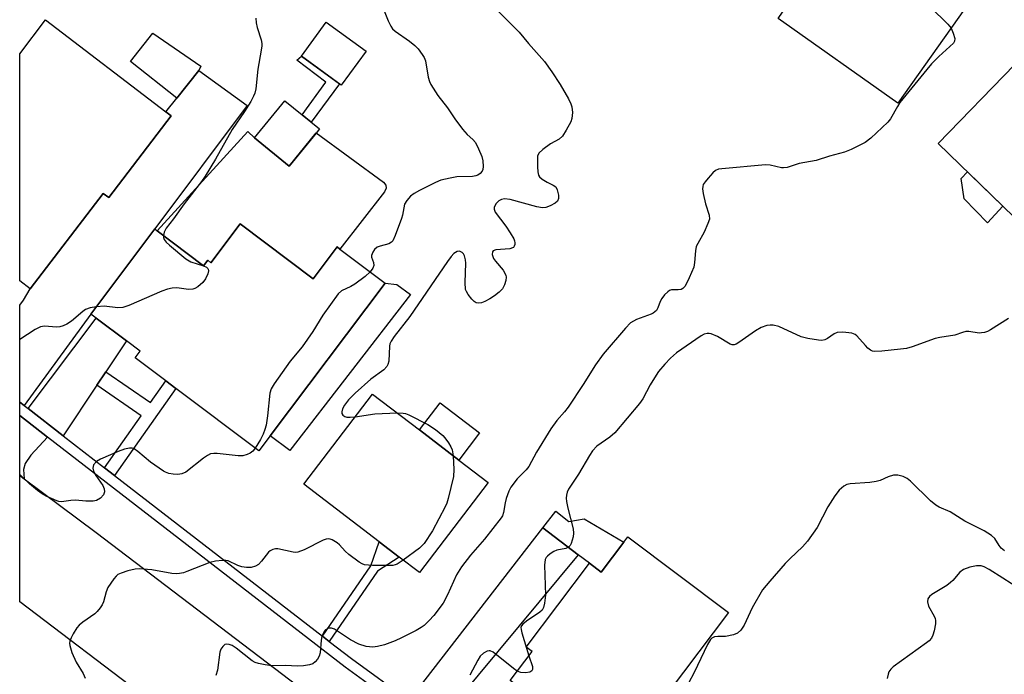
# Model space of a CAD drawing. Units: inches. Extents: x 1285761 to 1291762, y 501451 to 505452.
# Drawn here: x 1285762 to 1286005, y 504464 to 504626 of the extents above; entities that cross this region are included whole.
import ezdxf

# ---------------------------------------------------------------- set-up
doc = ezdxf.new("R2010")
doc.units = ezdxf.units.IN
doc.header["$MEASUREMENT"] = 0
for name, color, linetype in [('BLDG-Footprint', 5, 'Continuous'), ('CULTRL-Pad', 6, 'Continuous'), ('TRANS-Driveway', 251, 'Continuous'), ('TRANS-Non Street Sidewalk', 7, 'Continuous'), ('TRANS-Road', 130, 'Continuous'), ('TRANS-Street Sidewalk', 7, 'Continuous'), ('Undefined', 1, 'Continuous')]:
    doc.layers.add(name, color=color, linetype=linetype)

msp = doc.modelspace()

# ---------------------------------------------------------------- linework, layer by layer
at = {"layer": 'BLDG-Footprint'}
for points, elevation in [([(1285995.27, 504628.14), (1285978.8, 504604.87), (1285949.16, 504625.85), (1285950.27, 504627.42), (1285965.63, 504649.12), (1285972.99, 504643.91), (1285977.89, 504640.44)], 298.63), ([(1285799.19, 504601.73), (1285783.74, 504581.53), (1285782.37, 504582.59), (1285764.3, 504558.97), (1285761.74, 504560.93), (1285761.75, 504617.09), (1285768.16, 504625.47), (1285797.87, 504602.73)], 305.91), ([(1285847.38, 504617.71), (1285841.22, 504609.3), (1285831.36, 504616.53), (1285837.52, 504624.94)], 313.98), ([(1286034.29, 504588.5), (1286015.41, 504569.03), (1285988.73, 504594.89), (1286007.61, 504614.36), (1286026.2, 504596.34)], 297.72), ([(1285835.01, 504597.5), (1285828.36, 504589.33), (1285819.78, 504596.31), (1285827.26, 504605.5), (1285835.84, 504598.52)], 303.48), ([(1285816.21, 504575.03), (1285834.24, 504561.47), (1285840.18, 504569.35), (1285840.87, 504568.83), (1285852.06, 504560.4), (1285823.66, 504522.66), (1285820.83, 504518.9), (1285800.3, 504534.35), (1285797.83, 504536.2), (1285790.24, 504541.92), (1285791.51, 504543.61), (1285788.13, 504546.15), (1285780.67, 504551.77), (1285779.35, 504552.76), (1285795.14, 504573.79), (1285795.72, 504573.35), (1285807.2, 504564.71), (1285808.21, 504566.05), (1285809, 504565.45)], 303.51), ([(1285877.55, 504511.08), (1285860.55, 504488.84), (1285855.53, 504492.68), (1285850.61, 504496.44), (1285831.94, 504510.71), (1285848.95, 504532.95), (1285860.54, 504524.09), (1285870.24, 504516.66)], 300.28), ([(1285912.01, 504497.71), (1285936.93, 504478.95), (1285914.7, 504449.43), (1285907.26, 504455.03), (1285901.9, 504447.92), (1285891.27, 504455.92), (1285889.36, 504457.36), (1285882.98, 504462.16), (1285888.36, 504469.3), (1285886.91, 504470.39), (1285902.54, 504491.15), (1285905.42, 504488.96), (1285911.01, 504496.38)], 295.53)]:
    msp.add_lwpolyline(points, close=True, dxfattribs=dict(at, elevation=elevation))
at = {"layer": 'CULTRL-Pad'}
for points in [[(1285806, 504612.97), (1285800.58, 504606.14), (1285789.16, 504615.22), (1285794.62, 504622.21), (1285806.53, 504614.05)], [(1285819.78, 504596.31), (1285828.36, 504589.33), (1285835.01, 504597.51), (1285851.63, 504585.37), (1285852.24, 504584.6), (1285852.33, 504583.86), (1285851.92, 504582.96), (1285840.87, 504568.83), (1285840.18, 504569.35), (1285834.24, 504561.46), (1285816.21, 504575.04), (1285809, 504565.45), (1285808.21, 504566.05), (1285807.2, 504564.71), (1285795.72, 504573.35), (1285818.1, 504597.85)], [(1286004.71, 504579.4), (1286000.91, 504575.31), (1285995.19, 504581.27), (1285994.4, 504586.26), (1285995.95, 504587.89)], [(1285858.29, 504557.59), (1285828.54, 504518.98), (1285823.66, 504522.66), (1285852.06, 504560.4), (1285854.93, 504560.08)], [(1285875.39, 504523.39), (1285870.24, 504516.66), (1285860.54, 504524.09), (1285865.68, 504530.81)], [(1285894.21, 504504), (1285897.46, 504501.48), (1285901.23, 504502.13), (1285911.01, 504496.38), (1285905.42, 504488.96), (1285902.54, 504491.15), (1285899.8, 504493.24), (1285891.06, 504499.93)]]:
    msp.add_lwpolyline(points, close=True, dxfattribs=at)
at = {"layer": 'TRANS-Driveway'}
for points in [[(1285762.84, 504530.1), (1285761.74, 504530.93), (1285761.74, 504554.93), (1285762.7, 504556.16), (1285764.3, 504558.97), (1285782.37, 504582.59), (1285783.74, 504581.53), (1285799.19, 504601.73), (1285797.87, 504602.73), (1285800.58, 504606.14), (1285806, 504612.97), (1285817.97, 504604.29), (1285795.14, 504573.79), (1285779.35, 504552.76)], [(1285783.01, 504538.45), (1285780.8, 504535.13), (1285772.5, 504522.63), (1285763.8, 504529.36), (1285780.67, 504551.77), (1285788.13, 504546.15)], [(1285768.64, 504522.32), (1285764.52, 504517.87), (1285763.09, 504515.82), (1285762.71, 504514.34), (1285762.83, 504511.99), (1285761.74, 504512.8), (1285761.74, 504527.65)], [(1285865.31, 504451.81), (1285857.97, 504457.17), (1285891.06, 504499.93), (1285899.8, 504493.24)]]:
    msp.add_lwpolyline(points, close=True, dxfattribs=at)
at = {"layer": 'TRANS-Non Street Sidewalk'}
for points in [[(1285840.74, 504609.65), (1285833.8, 504600.18), (1285831.55, 504602.01), (1285837.36, 504610.04), (1285830.2, 504615.48), (1285831.36, 504616.53)], [(1285785.18, 504512.83), (1285782.74, 504514.72), (1285791.79, 504527.59), (1285780.8, 504535.13), (1285783.01, 504538.45), (1285794.08, 504530.86), (1285797.84, 504536.2), (1285800.3, 504534.35)], [(1285838.24, 504471.81), (1285836.57, 504473.11), (1285848.54, 504490.52), (1285850.61, 504496.44), (1285855.53, 504492.68), (1285850.19, 504489.19)]]:
    msp.add_lwpolyline(points, close=True, dxfattribs=at)
at = {"layer": 'TRANS-Road'}
msp.add_lwpolyline([(1285824.19, 504434.15), (1285761.74, 504481.64), (1285761.74, 504512.8), (1285762.83, 504511.99), (1285780.64, 504498.72), (1285841.9, 504452.07)], dxfattribs=at)
at = {"layer": 'TRANS-Street Sidewalk'}
msp.add_lwpolyline([(1285849.44, 504460.17), (1285842.16, 504465.48), (1285768.64, 504522.32), (1285761.74, 504527.65), (1285761.74, 504530.93), (1285762.84, 504530.1), (1285763.8, 504529.36), (1285772.5, 504522.63), (1285782.74, 504514.72), (1285785.18, 504512.83), (1285836.57, 504473.11), (1285838.24, 504471.81), (1285843.73, 504467.57), (1285857.97, 504457.17)], dxfattribs=at)
at = {"layer": 'Undefined'}
for points, elevation in [([(1285979.61, 504639.22), (1285979.73, 504638.37), (1285980.11, 504637.27), (1285980.62, 504636.24), (1285981.31, 504635.27), (1285986.83, 504628.63), (1285991.14, 504624.41), (1285991.91, 504623.39)], 298), ([(1285878.72, 504628.86), (1285885.18, 504622.41), (1285887.46, 504619.64), (1285891.48, 504615.19), (1285893.28, 504612.61), (1285895.34, 504609.48), (1285897.41, 504605.99), (1285897.94, 504604.75), (1285898.17, 504603.98), (1285898.33, 504602.57), (1285898.23, 504601.13), (1285897.97, 504600.31), (1285896.83, 504598.22), (1285895.86, 504596.73), (1285895.05, 504596), (1285892.9, 504594.82), (1285891.01, 504593.47), (1285890.03, 504592.51), (1285889.74, 504591.77), (1285889.67, 504590.91), (1285889.7, 504589.11), (1285889.78, 504587.92), (1285889.96, 504587.11), (1285890.23, 504586.65), (1285890.86, 504586.11), (1285892.12, 504585.36), (1285893.62, 504584.61), (1285894.21, 504584.16), (1285894.57, 504583.47), (1285894.87, 504582.11), (1285894.89, 504581.31), (1285894.64, 504580.65), (1285894.06, 504580.16), (1285892.83, 504579.49), (1285891.78, 504579.08), (1285890.97, 504578.97), (1285889.56, 504579.22), (1285882.99, 504581.04), (1285881.58, 504581.23), (1285880.83, 504581.07), (1285880.16, 504580.7), (1285879.47, 504580.09), (1285879.13, 504579.52), (1285879, 504579.1), (1285878.99, 504578.68), (1285879.26, 504577.96), (1285881.85, 504574.51), (1285882.97, 504572.84), (1285883.84, 504571.37), (1285884.04, 504570.88), (1285884.13, 504570.39), (1285884.11, 504569.94), (1285883.98, 504569.54), (1285883.75, 504569.21), (1285883.57, 504569.09), (1285882.86, 504568.91), (1285879.44, 504568.63), (1285878.78, 504568.39), (1285878.55, 504568.1), (1285878.52, 504567.46), (1285878.83, 504566.51), (1285879.31, 504565.82), (1285881.19, 504563.58), (1285881.88, 504562.39), (1285881.97, 504561.88), (1285881.87, 504561.08), (1285881.54, 504560), (1285881.04, 504558.99), (1285880.25, 504558.17), (1285879.09, 504557.28), (1285877.89, 504556.48), (1285876.66, 504555.82), (1285875.85, 504555.56), (1285875.04, 504555.47), (1285874.54, 504555.56), (1285874.09, 504555.82), (1285873.48, 504556.41), (1285872.57, 504557.57), (1285872.13, 504558.32), (1285871.95, 504558.85), (1285871.84, 504560.58), (1285871.99, 504565.29), (1285871.91, 504566.12), (1285871.63, 504567.16), (1285871.41, 504567.61), (1285871.1, 504567.98), (1285870.47, 504568.29), (1285869.82, 504568.22), (1285869.06, 504567.73), (1285868.35, 504566.97), (1285867.47, 504565.76), (1285858.13, 504552.11), (1285854.31, 504547.18), (1285853.56, 504546.08), (1285853.24, 504545.39), (1285853.1, 504544.85), (1285852.93, 504541.1), (1285852.74, 504540.3), (1285852.48, 504539.82), (1285851.72, 504538.99), (1285848.55, 504536.63), (1285844.67, 504533.2), (1285842.99, 504531.55), (1285841.99, 504530.23), (1285841.54, 504529.28), (1285841.36, 504528.58), (1285841.39, 504528.15), (1285841.58, 504527.78), (1285842.11, 504527.38), (1285842.58, 504527.24), (1285843.41, 504527.22), (1285844.68, 504527.37)], 300), ([(1285850.94, 504629.94), (1285852.81, 504625.26), (1285853.43, 504623.94), (1285853.91, 504623.26), (1285854.5, 504622.72), (1285858.05, 504620.22), (1285859.4, 504619.15), (1285860.18, 504618.3), (1285861.21, 504616.88), (1285861.67, 504616.14), (1285862, 504615.35), (1285862.68, 504611.31), (1285862.98, 504610.28), (1285863.33, 504609.52), (1285865.05, 504606.82), (1285867.46, 504603.7), (1285869.26, 504601.05), (1285871.19, 504598.46), (1285872.31, 504597.12), (1285873.73, 504595.93), (1285874.37, 504595.14), (1285875.16, 504593.59), (1285875.93, 504591.69), (1285876.19, 504590.6), (1285876.31, 504589.25), (1285876.21, 504588.49), (1285876.01, 504588.05), (1285875.56, 504587.48), (1285874.97, 504587.05), (1285874.47, 504586.88), (1285873.65, 504586.77), (1285869.8, 504586.7), (1285868.1, 504586.38), (1285865.86, 504585.81), (1285864.5, 504585.29), (1285860.53, 504583.3), (1285859.25, 504582.57), (1285858.36, 504581.87), (1285857.42, 504580.85), (1285856.87, 504579.92), (1285856.31, 504577.19), (1285856.07, 504576.34), (1285854.56, 504572.17), (1285853.95, 504570.89), (1285853.61, 504570.48), (1285852.96, 504570.11), (1285850.82, 504569.57), (1285850.07, 504569.28), (1285849.46, 504568.72), (1285849, 504568.01), (1285848.71, 504567.25), (1285848.7, 504566.8), (1285849.17, 504565.48), (1285849.25, 504564.77), (1285849.04, 504564.06), (1285848.39, 504563.17)], 302), ([(1285820.14, 504625.9), (1285820.19, 504624.78), (1285820.44, 504623.63), (1285821.38, 504620.52), (1285821.55, 504619.67), (1285821.58, 504619.1), (1285821.45, 504617.95), (1285820.56, 504613.31), (1285820.07, 504608.42), (1285819.84, 504607.36), (1285819.56, 504606.58), (1285818.86, 504605.31), (1285817.28, 504602.84), (1285814.27, 504598.39), (1285810.14, 504591), (1285807.59, 504586.85), (1285806.65, 504585.52), (1285802.42, 504580.01), (1285799.74, 504576.3), (1285797.96, 504574.01), (1285797.41, 504573.02), (1285797.28, 504572.18)], 304), ([(1285991.91, 504623.39), (1285992.44, 504622.23), (1285992.81, 504620.9), (1285992.77, 504620.22), (1285992.49, 504619.68), (1285988.92, 504616.43), (1285987.11, 504614.57), (1285985.97, 504613.23), (1285979.29, 504605.03), (1285978.64, 504604.04), (1285976.98, 504601.04), (1285976.33, 504600.19), (1285972.08, 504596.24), (1285970.71, 504595.17), (1285967.24, 504593.45), (1285965.59, 504592.78), (1285961.85, 504591.77), (1285958.61, 504590.72), (1285954.37, 504589.94), (1285951.38, 504588.99), (1285950.54, 504588.87), (1285949.99, 504588.91), (1285947.2, 504589.57), (1285946.05, 504589.68), (1285935.3, 504588.69), (1285934.44, 504588.53), (1285933.68, 504588.2), (1285933.03, 504587.66), (1285931.85, 504586.37), (1285931.12, 504585.47), (1285930.69, 504584.77), (1285930.55, 504584.26), (1285930.53, 504583.71), (1285930.68, 504582.58), (1285931.21, 504579.99), (1285932.17, 504577.18), (1285932.18, 504576.22), (1285931.84, 504575.14), (1285930.89, 504572.99), (1285929.31, 504570.22), (1285928.95, 504569.45), (1285928.72, 504568.41), (1285928.52, 504565.49), (1285928.31, 504564.36), (1285927.2, 504561.67), (1285926.17, 504559.62), (1285925.65, 504559.05), (1285925.22, 504558.85), (1285924.48, 504558.72), (1285922.8, 504558.7), (1285922.32, 504558.53), (1285921.89, 504558.25), (1285921.1, 504557.48), (1285920.41, 504556.59), (1285920.02, 504555.86), (1285919.47, 504554.3), (1285919.08, 504553.66), (1285918.74, 504553.3), (1285918.32, 504552.99), (1285917.81, 504552.74), (1285914.2, 504551.41), (1285913.42, 504551.02), (1285912.7, 504550.54), (1285911.5, 504549.3), (1285905.91, 504542.8), (1285904.08, 504540.21), (1285901.02, 504535.32), (1285897.26, 504529.71), (1285896.41, 504528.58), (1285894.47, 504526.46), (1285892.98, 504524.4), (1285889.45, 504518.59), (1285887.53, 504515.04), (1285886.88, 504514.24), (1285884.72, 504511.97), (1285883.14, 504509.95), (1285882.64, 504508.97), (1285881.98, 504507.14), (1285881.7, 504506.07), (1285881.32, 504503.71), (1285881.03, 504502.9), (1285880.75, 504502.4), (1285876.6, 504497.13), (1285873.13, 504493.12), (1285870.91, 504490.26), (1285869.66, 504488.31), (1285867.46, 504483.36), (1285866.36, 504481.29), (1285864.11, 504478.21), (1285862.92, 504476.96), (1285861.67, 504475.78), (1285860.99, 504475.27), (1285859.73, 504474.55), (1285856.12, 504472.7), (1285854.55, 504472), (1285851.89, 504470.99), (1285850.18, 504470.59), (1285849.04, 504470.43), (1285848.21, 504470.46), (1285847.39, 504470.6), (1285845.53, 504471.12), (1285843.52, 504472.23), (1285839.57, 504474.81), (1285838.81, 504475.07), (1285838.34, 504475.1), (1285837.89, 504475.02), (1285837.35, 504474.69), (1285837, 504474.28), (1285836.41, 504473.01), (1285836.24, 504472.16), (1285836.01, 504468.96), (1285835.74, 504468.15), (1285835.32, 504467.4), (1285834.8, 504466.73), (1285834.15, 504466.25), (1285833.34, 504465.99), (1285831.88, 504465.76), (1285830.39, 504465.7), (1285827.45, 504465.88), (1285824.08, 504465.81), (1285822.4, 504466), (1285820.75, 504466.32), (1285819.97, 504466.58), (1285819.22, 504467.01), (1285815.25, 504470.15), (1285814.27, 504470.79), (1285813.5, 504471.08), (1285812.97, 504471.14), (1285812.48, 504471.04), (1285811.92, 504470.59), (1285811.48, 504469.93), (1285811.18, 504469.15), (1285810.6, 504464.67), (1285810.22, 504463.36)], 298), ([(1285797.28, 504572.18), (1285797.31, 504571.71), (1285797.45, 504571.22), (1285797.91, 504570.56), (1285798.75, 504569.76), (1285802.82, 504566.37), (1285804, 504565.67), (1285807.16, 504564.63), (1285807.89, 504564.31), (1285808.25, 504564.03), (1285808.36, 504563.86), (1285808.42, 504563.45), (1285808.26, 504562.72), (1285807.7, 504561.43), (1285807.02, 504560.54), (1285805.74, 504559.48), (1285805.04, 504559.06), (1285804.56, 504558.88), (1285803.46, 504558.85), (1285800.59, 504559.23), (1285799.43, 504559.16), (1285798.29, 504558.92), (1285796.91, 504558.39), (1285788.72, 504554.86), (1285787.24, 504554.37), (1285786.02, 504554.28), (1285782.61, 504554.69), (1285780.71, 504554.56)], 304), ([(1285848.39, 504563.17), (1285847.14, 504562.01), (1285844.57, 504560.12), (1285843.59, 504559.53), (1285841.26, 504558.48), (1285840.42, 504557.73), (1285836.65, 504552.48), (1285834.22, 504548.47), (1285832.9, 504546.55), (1285831.52, 504544.67), (1285828.56, 504541.07), (1285824.64, 504535.48), (1285823.93, 504534.23), (1285823.59, 504533.16), (1285822.98, 504527.6), (1285822.63, 504525.3), (1285822.36, 504524.18), (1285821.91, 504523.08), (1285821.25, 504521.75), (1285819.92, 504519.59)], 302), ([(1285780.71, 504554.56), (1285779.18, 504554.32), (1285778.04, 504553.87), (1285777.33, 504553.36), (1285774.56, 504550.96), (1285773.41, 504550.25), (1285772.45, 504549.8), (1285771.64, 504549.59), (1285770.77, 504549.5), (1285767.93, 504549.72), (1285767.38, 504549.7), (1285766.85, 504549.59), (1285765.59, 504548.94), (1285761.75, 504546.45)], 304), ([(1286006.08, 504551.62), (1286001.69, 504548.81), (1286000.94, 504548.44), (1286000.2, 504548.2), (1285999.45, 504548.07), (1285998.9, 504548.06), (1285996.3, 504548.43), (1285995.54, 504548.4), (1285994.76, 504548.21), (1285992.84, 504547.56), (1285989.11, 504546.99), (1285988, 504546.73), (1285982.28, 504544.67), (1285980.89, 504544.26), (1285979.45, 504544.03), (1285974.77, 504543.54), (1285973.06, 504543.48), (1285972.52, 504543.58), (1285972.04, 504543.81), (1285971.37, 504544.33), (1285970.74, 504544.94), (1285968.64, 504547.4), (1285968.19, 504547.72), (1285967.43, 504547.99), (1285965.17, 504548.24), (1285963.79, 504548.19), (1285963.02, 504547.88), (1285961.35, 504546.69), (1285960.69, 504546.34), (1285959.98, 504546.21), (1285959.14, 504546.26), (1285956.56, 504546.69), (1285954.87, 504547.12), (1285949.32, 504549.63), (1285947.97, 504550.03), (1285947.19, 504550.04), (1285946.4, 504549.92), (1285945, 504549.43), (1285943.59, 504548.58), (1285939.5, 504545.72), (1285938.77, 504545.29), (1285938.28, 504545.11), (1285937.79, 504545.11), (1285937.32, 504545.27), (1285934.16, 504547.17), (1285932.66, 504547.86), (1285932.16, 504547.96), (1285931.65, 504547.94), (1285930.88, 504547.74), (1285930.14, 504547.4), (1285924.04, 504543.13), (1285922.54, 504541.88), (1285921.15, 504540.37), (1285919.65, 504538.57), (1285919, 504537.64), (1285917.56, 504535.21), (1285915.76, 504531.79), (1285914.95, 504530.63), (1285908.83, 504523.39), (1285907.57, 504522.31), (1285904.4, 504520.11), (1285903.32, 504518.94), (1285902.53, 504517.77), (1285899.84, 504513.17), (1285897.38, 504509.42), (1285897.03, 504508.68), (1285896.86, 504508.01), (1285896.8, 504507.23), (1285896.85, 504506.44), (1285897.19, 504504.76), (1285898.51, 504499.67), (1285898.64, 504498.54), (1285898.53, 504497.68), (1285898, 504496.01), (1285897.75, 504495.53), (1285897.41, 504495.14), (1285896.73, 504494.81), (1285894.53, 504494.34), (1285893.76, 504494.03), (1285892.81, 504493.44), (1285892.18, 504492.93), (1285891.84, 504492.54), (1285891.62, 504492.08), (1285891.48, 504490.69), (1285891.69, 504483.29), (1285891.48, 504481.29), (1285891.2, 504480.22), (1285890.83, 504479.58), (1285890.25, 504479.01), (1285887.03, 504476.8), (1285886.12, 504476.1), (1285885.79, 504475.7), (1285885.63, 504475.25), (1285885.64, 504474.74), (1285885.81, 504473.93), (1285887.56, 504468.24)], 296), ([(1285844.68, 504527.37), (1285849.55, 504528.05), (1285855, 504528.32)], 300), ([(1285855, 504528.32), (1285856.55, 504528.28), (1285857.11, 504528.17), (1285857.92, 504527.86), (1285862.6, 504525.47), (1285864.54, 504524.23), (1285866.28, 504522.76), (1285866.84, 504522.11), (1285867.68, 504520.93), (1285868.28, 504519.95), (1285868.63, 504519.18), (1285868.87, 504517.71)], 300), ([(1285819.92, 504519.59), (1285819.35, 504518.87), (1285818.72, 504518.35), (1285817.98, 504518), (1285816.89, 504517.73), (1285815.73, 504517.73), (1285810.52, 504518.24), (1285809.68, 504518.26), (1285808.88, 504518.15), (1285808.13, 504517.8), (1285807.18, 504517.15), (1285802.8, 504513.64), (1285801.84, 504513.23), (1285800.79, 504513.08), (1285799.68, 504513.16), (1285798.57, 504513.37), (1285797.78, 504513.62), (1285797.25, 504513.88), (1285794.09, 504516.11), (1285790.93, 504518.77), (1285790, 504519.4), (1285789.54, 504519.57), (1285788.89, 504519.62), (1285787.61, 504519.35), (1285786.04, 504518.76), (1285781.69, 504516.89), (1285780.72, 504516.27), (1285780.02, 504515.44), (1285779.85, 504514.68), (1285780, 504513.87), (1285780.52, 504512.86), (1285782.32, 504510.34), (1285782.61, 504509.57), (1285782.7, 504508.78), (1285782.49, 504508.05), (1285781.73, 504507.26), (1285780.73, 504506.69), (1285779.89, 504506.53), (1285778.1, 504506.52), (1285775.54, 504506.74), (1285774.37, 504506.69), (1285772.06, 504506.34), (1285771.39, 504506.4), (1285770.89, 504506.55), (1285768.3, 504507.75), (1285767.31, 504508.33), (1285766.16, 504509.16), (1285764.19, 504510.76), (1285761.84, 504513), (1285761.74, 504513.1)], 302), ([(1285868.87, 504517.71), (1285869.05, 504514.31), (1285868.99, 504512.58), (1285867.67, 504507.15), (1285867.32, 504506.03), (1285866.93, 504505.12), (1285863.78, 504499.15), (1285861.71, 504496.06), (1285861.16, 504495.42), (1285860.51, 504494.84), (1285856.54, 504491.91)], 300), ([(1286005.1, 504494.22), (1286004.29, 504494.91), (1286003.8, 504495.54), (1286002.72, 504497.24), (1286001.89, 504498.03), (1286000.13, 504499.14), (1285995.36, 504501.58), (1285991.72, 504503.87), (1285989, 504505.04), (1285988.17, 504505.49), (1285986.83, 504506.61), (1285981.93, 504511.41), (1285981.04, 504512.07), (1285980.07, 504512.56), (1285978.77, 504512.91), (1285977.7, 504512.89), (1285976.38, 504512.47), (1285974.41, 504511.61), (1285973.4, 504511.31), (1285971.81, 504511.08), (1285966.96, 504510.76), (1285966.15, 504510.57), (1285965.39, 504510.17), (1285964.27, 504509.22), (1285963.21, 504507.82), (1285961.47, 504505.08), (1285958.86, 504499.99), (1285956.43, 504496.63), (1285955.2, 504495.21), (1285952.14, 504492.34), (1285950.94, 504491.08), (1285947.09, 504486.69), (1285945.35, 504484.53), (1285942.73, 504480.13), (1285940.78, 504475.82), (1285939.97, 504474.61), (1285939.13, 504473.86), (1285938.12, 504473.43), (1285936.18, 504473.02), (1285934.26, 504473.01), (1285933.49, 504472.93), (1285932.82, 504472.63), (1285932.45, 504472.26), (1285931.75, 504471.03), (1285928.47, 504464.12), (1285925.66, 504458.85)], 294), ([(1285856.54, 504491.91), (1285855.06, 504490.93), (1285854.55, 504490.71), (1285853.99, 504490.6), (1285852.54, 504490.55), (1285848.97, 504490.62), (1285846.94, 504490.79), (1285846.41, 504490.98), (1285845.67, 504491.4), (1285843.09, 504493.33), (1285842.2, 504494.09), (1285840.78, 504495.68), (1285840.17, 504496.21), (1285839, 504496.91), (1285838.51, 504497.11), (1285838.02, 504497.19), (1285837.5, 504497.12), (1285836.72, 504496.83), (1285832.03, 504494.44), (1285830.45, 504493.85), (1285829.9, 504493.79), (1285829.33, 504493.84), (1285825.54, 504494.69), (1285824.97, 504494.71), (1285824.28, 504494.56), (1285823.66, 504494.23), (1285823.25, 504493.88), (1285821.51, 504491.65), (1285820.73, 504490.85), (1285820, 504490.44), (1285818.91, 504490.09), (1285817.8, 504490.05), (1285816.68, 504490.22), (1285815.66, 504490.56), (1285813.23, 504491.72), (1285812.69, 504491.83), (1285811.86, 504491.83), (1285810.15, 504491.62), (1285808.74, 504491.31), (1285803.04, 504489.07), (1285802.21, 504488.8), (1285801.24, 504488.61), (1285800.46, 504488.55), (1285799.34, 504488.62), (1285794.43, 504489.5), (1285791.26, 504489.75), (1285790.24, 504489.66), (1285788.5, 504489.25), (1285786.8, 504488.72), (1285786.03, 504488.34), (1285785.6, 504487.97), (1285785.03, 504487.32), (1285783.52, 504485.14), (1285783.08, 504484.09), (1285782.47, 504481.61), (1285782.11, 504480.85), (1285781.63, 504480.14), (1285780.91, 504479.24), (1285780.29, 504478.64), (1285777.34, 504476.58), (1285776.43, 504475.83), (1285775.9, 504475.16), (1285774.98, 504473.68), (1285774.44, 504472.67), (1285774.13, 504471.89), (1285774.06, 504471.35), (1285774.11, 504470.78), (1285774.62, 504469.1), (1285775.72, 504466.71), (1285777.46, 504463.85), (1285777.89, 504462.76)], 300), ([(1286008.85, 504484.83), (1286004.68, 504487.44), (1286001.34, 504489.62), (1286000.12, 504490.29), (1285999.33, 504490.52), (1285998.22, 504490.52), (1285996.54, 504490.18), (1285994.99, 504489.61), (1285994.1, 504488.97), (1285992.34, 504486.88), (1285991.79, 504486.35), (1285990.86, 504485.68), (1285987.19, 504483.41), (1285986.59, 504482.91), (1285986.17, 504482.33), (1285986.09, 504481.58), (1285986.33, 504480.51), (1285987.75, 504478.02), (1285987.96, 504477.52), (1285988.07, 504477), (1285988.04, 504476.17), (1285987.72, 504474.46), (1285987.43, 504473.35), (1285987.08, 504472.59), (1285986.52, 504471.97), (1285985.84, 504471.43), (1285977.64, 504465.54), (1285977, 504464.97), (1285976.53, 504464.29), (1285976.35, 504463.76), (1285976.12, 504462.61)], 292), ([(1285884.69, 504464.42), (1285883.74, 504465.09), (1285878.72, 504469.12), (1285878.02, 504469.46), (1285877.78, 504469.5), (1285877.31, 504469.42), (1285876.39, 504468.9), (1285875.58, 504468.13), (1285874.98, 504467.17), (1285873.02, 504463.5)], 296), ([(1285887.56, 504468.24), (1285888.45, 504465.6), (1285888.51, 504464.91), (1285888.35, 504464.56), (1285887.81, 504464.23), (1285886.76, 504464.08), (1285885.63, 504464.14), (1285884.69, 504464.42)], 296)]:
    msp.add_lwpolyline(points, dxfattribs=dict(at, elevation=elevation))

doc.saveas('drawing.dxf')
